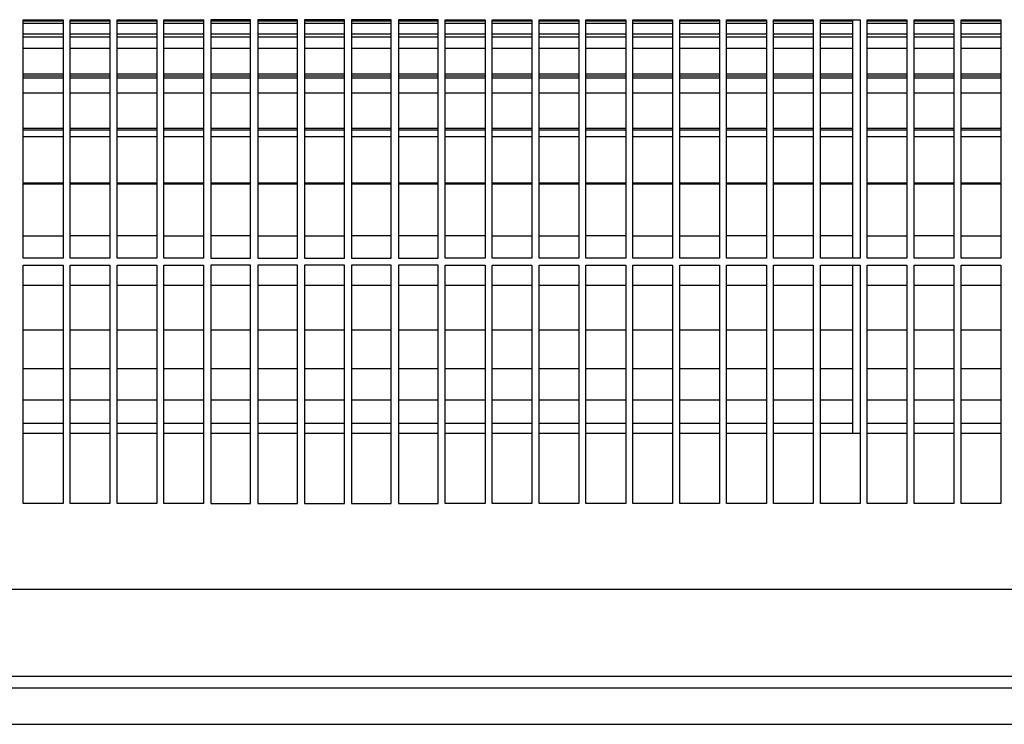
# Model space of a CAD drawing. Units: millimetres. Extents: x -740 to 2230, y 2228 to 4328.
# Drawn here: x 1093 to 1196, y 3148 to 3222 of the extents above; entities that cross this region are included whole.
import ezdxf

# ---------------------------------------------------------------- set-up
doc = ezdxf.new("R2010")
doc.units = ezdxf.units.MM
doc.layers.add('1', color=7, linetype='Continuous')

# ---------------------------------------------------------------- blocks, each defined once
blk = doc.blocks.new('Vorderansicht1', base_point=(-124.528, 4748.353))
at = {"color": 1, "linetype": 'Continuous'}
for p, q in [((1312.247, 3836.558), (1312.247, 3866.558)), ((1312.247, 3866.558), (1317.247, 3866.558)), ((1317.247, 3866.558), (1317.247, 3836.558)), ((1318.147, 3836.558), (1318.147, 3866.558)), ((1318.147, 3866.558), (1323.147, 3866.558)), ((1323.147, 3866.558), (1323.147, 3836.558)), ((1324.047, 3836.558), (1324.047, 3866.558)), ((1324.047, 3866.558), (1329.047, 3866.558)), ((1329.047, 3866.558), (1329.047, 3836.558)), ((1329.947, 3836.558), (1329.947, 3866.558)), ((1329.947, 3866.558), (1334.947, 3866.558)), ((1334.947, 3836.558), (1334.947, 3866.558)), ((1335.847, 3866.558), (1335.847, 3836.558)), ((1340.847, 3866.558), (1335.847, 3866.558)), ((1340.847, 3836.558), (1340.847, 3866.558)), ((1341.747, 3866.558), (1341.747, 3836.558)), ((1346.747, 3866.558), (1341.747, 3866.558)), ((1346.747, 3836.558), (1346.747, 3866.558)), ((1347.647, 3866.558), (1347.647, 3836.558)), ((1352.647, 3866.558), (1347.647, 3866.558)), ((1352.647, 3836.558), (1352.647, 3866.558)), ((1353.547, 3866.558), (1353.547, 3836.558)), ((1358.547, 3866.558), (1353.547, 3866.558)), ((1358.547, 3836.558), (1358.547, 3866.558)), ((1359.447, 3866.558), (1359.447, 3836.558)), ((1364.447, 3866.558), (1359.447, 3866.558)), ((1364.447, 3836.558), (1364.447, 3866.558)), ((1365.347, 3836.558), (1365.347, 3866.558)), ((1365.347, 3866.558), (1370.347, 3866.558)), ((1370.347, 3866.558), (1370.347, 3836.558)), ((1371.247, 3836.558), (1371.247, 3866.558)), ((1371.247, 3866.558), (1376.247, 3866.558)), ((1376.247, 3866.558), (1376.247, 3836.558)), ((1377.147, 3836.558), (1377.147, 3866.558)), ((1377.147, 3866.558), (1382.147, 3866.558)), ((1382.147, 3866.558), (1382.147, 3836.558)), ((1383.047, 3836.558), (1383.047, 3866.558)), ((1383.047, 3866.558), (1388.047, 3866.558)), ((1388.047, 3866.558), (1388.047, 3836.558)), ((1388.947, 3836.558), (1388.947, 3866.558)), ((1388.947, 3866.558), (1393.947, 3866.558)), ((1393.947, 3866.558), (1393.947, 3836.558)), ((1394.847, 3836.558), (1394.847, 3866.558)), ((1394.847, 3866.558), (1399.847, 3866.558)), ((1399.847, 3866.558), (1399.847, 3836.558)), ((1400.747, 3836.558), (1400.747, 3866.558)), ((1400.747, 3866.558), (1405.747, 3866.558)), ((1405.747, 3866.558), (1405.747, 3836.558)), ((1406.647, 3836.558), (1406.647, 3866.558)), ((1406.647, 3866.558), (1411.647, 3866.558)), ((1411.647, 3866.558), (1411.647, 3836.558)), ((1412.547, 3836.558), (1412.547, 3866.558)), ((1412.547, 3866.558), (1417.547, 3866.558)), ((1416.647, 3852.858), (1416.647, 3866.558)), ((1417.547, 3866.558), (1417.547, 3836.558)), ((1418.447, 3836.558), (1418.447, 3866.558)), ((1418.447, 3866.558), (1423.447, 3866.558)), ((1423.447, 3866.558), (1423.447, 3836.558)), ((1424.347, 3836.558), (1424.347, 3866.558)), ((1424.347, 3866.558), (1429.347, 3866.558)), ((1429.347, 3866.558), (1429.347, 3836.558)), ((1430.247, 3836.558), (1430.247, 3866.558)), ((1430.247, 3866.558), (1435.247, 3866.558)), ((1435.247, 3866.558), (1435.247, 3836.558)), ((1416.647, 3839.091), (1416.647, 3852.858)), ((1416.647, 3836.558), (1416.647, 3839.091)), ((1317.247, 3836.558), (1312.247, 3836.558)), ((1323.147, 3836.558), (1318.147, 3836.558)), ((1329.047, 3836.558), (1324.047, 3836.558)), ((1334.947, 3836.558), (1329.947, 3836.558)), ((1335.847, 3836.558), (1340.847, 3836.558)), ((1341.747, 3836.558), (1346.747, 3836.558)), ((1347.647, 3836.558), (1352.647, 3836.558)), ((1353.547, 3836.558), (1358.547, 3836.558)), ((1359.447, 3836.558), (1364.447, 3836.558)), ((1370.347, 3836.558), (1365.347, 3836.558)), ((1376.247, 3836.558), (1371.247, 3836.558)), ((1382.147, 3836.558), (1377.147, 3836.558)), ((1388.047, 3836.558), (1383.047, 3836.558)), ((1393.947, 3836.558), (1388.947, 3836.558)), ((1399.847, 3836.558), (1394.847, 3836.558)), ((1405.747, 3836.558), (1400.747, 3836.558)), ((1411.647, 3836.558), (1406.647, 3836.558)), ((1417.547, 3836.558), (1412.547, 3836.558)), ((1423.447, 3836.558), (1418.447, 3836.558)), ((1429.347, 3836.558), (1424.347, 3836.558)), ((1435.247, 3836.558), (1430.247, 3836.558)), ((1312.247, 3805.658), (1312.247, 3835.658)), ((1312.247, 3835.658), (1317.247, 3835.658)), ((1317.247, 3835.658), (1317.247, 3805.658)), ((1318.147, 3805.658), (1318.147, 3835.658)), ((1318.147, 3835.658), (1323.147, 3835.658)), ((1323.147, 3835.658), (1323.147, 3805.658)), ((1324.047, 3805.658), (1324.047, 3835.658)), ((1324.047, 3835.658), (1329.047, 3835.658)), ((1329.047, 3835.658), (1329.047, 3805.658)), ((1329.947, 3805.658), (1329.947, 3835.658)), ((1329.947, 3835.658), (1334.947, 3835.658)), ((1334.947, 3805.658), (1334.947, 3835.658)), ((1335.847, 3835.658), (1335.847, 3805.658)), ((1340.847, 3835.658), (1335.847, 3835.658)), ((1340.847, 3805.658), (1340.847, 3835.658)), ((1346.747, 3835.658), (1341.747, 3835.658)), ((1341.747, 3835.658), (1341.747, 3805.658)), ((1346.747, 3805.658), (1346.747, 3835.658)), ((1347.647, 3835.658), (1347.647, 3805.658)), ((1352.647, 3835.658), (1347.647, 3835.658)), ((1352.647, 3805.658), (1352.647, 3835.658)), ((1353.547, 3835.658), (1353.547, 3805.658)), ((1358.547, 3835.658), (1353.547, 3835.658)), ((1358.547, 3805.658), (1358.547, 3835.658)), ((1359.447, 3835.658), (1359.447, 3805.658)), ((1364.447, 3835.658), (1359.447, 3835.658)), ((1364.447, 3805.658), (1364.447, 3835.658)), ((1365.347, 3805.658), (1365.347, 3835.658)), ((1365.347, 3835.658), (1370.347, 3835.658)), ((1370.347, 3835.658), (1370.347, 3805.658)), ((1371.247, 3835.658), (1376.247, 3835.658)), ((1371.247, 3805.658), (1371.247, 3835.658)), ((1376.247, 3835.658), (1376.247, 3805.658)), ((1377.147, 3805.658), (1377.147, 3835.658)), ((1377.147, 3835.658), (1382.147, 3835.658)), ((1382.147, 3835.658), (1382.147, 3805.658)), ((1383.047, 3805.658), (1383.047, 3835.658)), ((1383.047, 3835.658), (1388.047, 3835.658)), ((1388.047, 3835.658), (1388.047, 3805.658)), ((1388.947, 3805.658), (1388.947, 3835.658)), ((1388.947, 3835.658), (1393.947, 3835.658)), ((1393.947, 3835.658), (1393.947, 3805.658)), ((1394.847, 3805.658), (1394.847, 3835.658)), ((1394.847, 3835.658), (1399.847, 3835.658)), ((1399.847, 3835.658), (1399.847, 3805.658)), ((1400.747, 3805.658), (1400.747, 3835.658)), ((1400.747, 3835.658), (1405.747, 3835.658)), ((1405.747, 3835.658), (1405.747, 3805.658)), ((1406.647, 3805.658), (1406.647, 3835.658)), ((1406.647, 3835.658), (1411.647, 3835.658)), ((1411.647, 3835.658), (1411.647, 3805.658)), ((1412.547, 3835.658), (1417.547, 3835.658)), ((1412.547, 3805.658), (1412.547, 3835.658)), ((1416.647, 3826.985), (1416.647, 3835.658)), ((1417.547, 3835.658), (1417.547, 3805.658)), ((1418.447, 3805.658), (1418.447, 3835.658)), ((1418.447, 3835.658), (1423.447, 3835.658)), ((1423.447, 3835.658), (1423.447, 3805.658)), ((1424.347, 3835.658), (1429.347, 3835.658)), ((1424.347, 3805.658), (1424.347, 3835.658)), ((1429.347, 3835.658), (1429.347, 3805.658)), ((1430.247, 3805.658), (1430.247, 3835.658)), ((1430.247, 3835.658), (1435.247, 3835.658)), ((1435.247, 3835.658), (1435.247, 3805.658)), ((1416.647, 3818), (1416.647, 3826.985)), ((1416.647, 3814.475), (1416.647, 3818)), ((1317.247, 3805.658), (1312.247, 3805.658)), ((1323.147, 3805.658), (1318.147, 3805.658)), ((1329.047, 3805.658), (1324.047, 3805.658)), ((1334.947, 3805.658), (1329.947, 3805.658)), ((1335.847, 3805.658), (1340.847, 3805.658)), ((1341.747, 3805.658), (1346.747, 3805.658)), ((1347.647, 3805.658), (1352.647, 3805.658)), ((1353.547, 3805.658), (1358.547, 3805.658)), ((1359.447, 3805.658), (1364.447, 3805.658)), ((1370.347, 3805.658), (1365.347, 3805.658)), ((1376.247, 3805.658), (1371.247, 3805.658)), ((1382.147, 3805.658), (1377.147, 3805.658)), ((1388.047, 3805.658), (1383.047, 3805.658)), ((1393.947, 3805.658), (1388.947, 3805.658)), ((1399.847, 3805.658), (1394.847, 3805.658)), ((1405.747, 3805.658), (1400.747, 3805.658)), ((1411.647, 3805.658), (1406.647, 3805.658)), ((1417.547, 3805.658), (1412.547, 3805.658)), ((1423.447, 3805.658), (1418.447, 3805.658)), ((1429.347, 3805.658), (1424.347, 3805.658)), ((1435.247, 3805.658), (1430.247, 3805.658))]:
    blk.add_line(p, q, dxfattribs=at)
at = {"color": 6, "linetype": 'Continuous'}
for p, q in [((1317.247, 3866.367), (1312.247, 3866.367)), ((1317.247, 3866.066), (1312.247, 3866.066)), ((1323.147, 3866.367), (1318.147, 3866.367)), ((1323.147, 3866.066), (1318.147, 3866.066)), ((1329.047, 3866.367), (1324.047, 3866.367)), ((1329.047, 3866.066), (1324.047, 3866.066)), ((1334.947, 3866.367), (1329.947, 3866.367)), ((1334.947, 3866.066), (1329.947, 3866.066)), ((1340.847, 3866.367), (1335.847, 3866.367)), ((1340.847, 3866.066), (1335.847, 3866.066)), ((1346.747, 3866.367), (1341.747, 3866.367)), ((1346.747, 3866.066), (1341.747, 3866.066)), ((1352.647, 3866.367), (1347.647, 3866.367)), ((1352.647, 3866.066), (1347.647, 3866.066)), ((1358.547, 3866.367), (1353.547, 3866.367)), ((1358.547, 3866.066), (1353.547, 3866.066)), ((1364.447, 3866.367), (1359.447, 3866.367)), ((1364.447, 3866.066), (1359.447, 3866.066)), ((1370.347, 3866.367), (1365.347, 3866.367)), ((1370.347, 3866.066), (1365.347, 3866.066)), ((1376.247, 3866.367), (1371.247, 3866.367)), ((1376.247, 3866.066), (1371.247, 3866.066)), ((1382.147, 3866.367), (1377.147, 3866.367)), ((1382.147, 3866.066), (1377.147, 3866.066)), ((1388.047, 3866.367), (1383.047, 3866.367)), ((1388.047, 3866.066), (1383.047, 3866.066)), ((1393.947, 3866.367), (1388.947, 3866.367)), ((1393.947, 3866.066), (1388.947, 3866.066)), ((1399.847, 3866.367), (1394.847, 3866.367)), ((1399.847, 3866.066), (1394.847, 3866.066)), ((1405.747, 3866.367), (1400.747, 3866.367)), ((1405.747, 3866.066), (1400.747, 3866.066)), ((1411.647, 3866.367), (1406.647, 3866.367)), ((1411.647, 3866.066), (1406.647, 3866.066)), ((1416.647, 3866.367), (1412.547, 3866.367)), ((1416.647, 3866.066), (1412.547, 3866.066)), ((1423.447, 3866.367), (1418.447, 3866.367)), ((1423.447, 3866.066), (1418.447, 3866.066)), ((1429.347, 3866.367), (1424.347, 3866.367)), ((1429.347, 3866.066), (1424.347, 3866.066)), ((1435.247, 3866.367), (1430.247, 3866.367)), ((1435.247, 3866.066), (1430.247, 3866.066)), ((1317.247, 3864.716), (1312.247, 3864.716)), ((1323.147, 3864.716), (1318.147, 3864.716)), ((1329.047, 3864.716), (1324.047, 3864.716)), ((1334.947, 3864.716), (1329.947, 3864.716)), ((1340.847, 3864.716), (1335.847, 3864.716)), ((1346.747, 3864.716), (1341.747, 3864.716)), ((1352.647, 3864.716), (1347.647, 3864.716)), ((1358.547, 3864.716), (1353.547, 3864.716)), ((1364.447, 3864.716), (1359.447, 3864.716)), ((1370.347, 3864.716), (1365.347, 3864.716)), ((1376.247, 3864.716), (1371.247, 3864.716)), ((1382.147, 3864.716), (1377.147, 3864.716)), ((1388.047, 3864.716), (1383.047, 3864.716)), ((1393.947, 3864.716), (1388.947, 3864.716)), ((1399.847, 3864.716), (1394.847, 3864.716)), ((1405.747, 3864.716), (1400.747, 3864.716)), ((1411.647, 3864.716), (1406.647, 3864.716)), ((1416.647, 3864.716), (1412.547, 3864.716)), ((1423.447, 3864.716), (1418.447, 3864.716)), ((1429.347, 3864.716), (1424.347, 3864.716)), ((1435.247, 3864.716), (1430.247, 3864.716)), ((1317.247, 3864.34), (1312.247, 3864.34)), ((1323.147, 3864.34), (1318.147, 3864.34)), ((1329.047, 3864.34), (1324.047, 3864.34)), ((1334.947, 3864.34), (1329.947, 3864.34)), ((1340.847, 3864.34), (1335.847, 3864.34)), ((1346.747, 3864.34), (1341.747, 3864.34)), ((1352.647, 3864.34), (1347.647, 3864.34)), ((1358.547, 3864.34), (1353.547, 3864.34)), ((1364.447, 3864.34), (1359.447, 3864.34)), ((1370.347, 3864.34), (1365.347, 3864.34)), ((1376.247, 3864.34), (1371.247, 3864.34)), ((1382.147, 3864.34), (1377.147, 3864.34)), ((1388.047, 3864.34), (1383.047, 3864.34)), ((1393.947, 3864.34), (1388.947, 3864.34)), ((1399.847, 3864.34), (1394.847, 3864.34)), ((1405.747, 3864.34), (1400.747, 3864.34)), ((1411.647, 3864.34), (1406.647, 3864.34)), ((1416.647, 3864.34), (1412.547, 3864.34)), ((1423.447, 3864.34), (1418.447, 3864.34)), ((1429.347, 3864.34), (1424.347, 3864.34)), ((1435.247, 3864.34), (1430.247, 3864.34)), ((1317.247, 3862.926), (1312.247, 3862.926)), ((1323.147, 3862.926), (1318.147, 3862.926)), ((1329.047, 3862.926), (1324.047, 3862.926)), ((1334.947, 3862.926), (1329.947, 3862.926)), ((1340.847, 3862.926), (1335.847, 3862.926)), ((1346.747, 3862.926), (1341.747, 3862.926)), ((1352.647, 3862.926), (1347.647, 3862.926)), ((1358.547, 3862.926), (1353.547, 3862.926)), ((1364.447, 3862.926), (1359.447, 3862.926)), ((1370.347, 3862.926), (1365.347, 3862.926)), ((1376.247, 3862.926), (1371.247, 3862.926)), ((1382.147, 3862.926), (1377.147, 3862.926)), ((1388.047, 3862.926), (1383.047, 3862.926)), ((1393.947, 3862.926), (1388.947, 3862.926)), ((1399.847, 3862.926), (1394.847, 3862.926)), ((1405.747, 3862.926), (1400.747, 3862.926)), ((1411.647, 3862.926), (1406.647, 3862.926)), ((1416.647, 3862.926), (1412.547, 3862.926)), ((1423.447, 3862.926), (1418.447, 3862.926)), ((1429.347, 3862.926), (1424.347, 3862.926)), ((1435.247, 3862.926), (1430.247, 3862.926)), ((1317.247, 3859.717), (1312.247, 3859.717)), ((1323.147, 3859.717), (1318.147, 3859.717)), ((1329.047, 3859.717), (1324.047, 3859.717)), ((1334.947, 3859.717), (1329.947, 3859.717)), ((1340.847, 3859.717), (1335.847, 3859.717)), ((1346.747, 3859.717), (1341.747, 3859.717)), ((1352.647, 3859.717), (1347.647, 3859.717)), ((1358.547, 3859.717), (1353.547, 3859.717)), ((1364.447, 3859.717), (1359.447, 3859.717)), ((1370.347, 3859.717), (1365.347, 3859.717)), ((1376.247, 3859.717), (1371.247, 3859.717)), ((1382.147, 3859.717), (1377.147, 3859.717)), ((1388.047, 3859.717), (1383.047, 3859.717)), ((1393.947, 3859.717), (1388.947, 3859.717)), ((1399.847, 3859.717), (1394.847, 3859.717)), ((1405.747, 3859.717), (1400.747, 3859.717)), ((1411.647, 3859.717), (1406.647, 3859.717)), ((1416.647, 3859.717), (1412.547, 3859.717)), ((1423.447, 3859.717), (1418.447, 3859.717)), ((1429.347, 3859.717), (1424.347, 3859.717)), ((1435.247, 3859.717), (1430.247, 3859.717)), ((1317.247, 3859.466), (1312.247, 3859.466)), ((1317.247, 3859.212), (1312.247, 3859.212)), ((1323.147, 3859.466), (1318.147, 3859.466)), ((1323.147, 3859.212), (1318.147, 3859.212)), ((1329.047, 3859.466), (1324.047, 3859.466)), ((1329.047, 3859.212), (1324.047, 3859.212)), ((1334.947, 3859.466), (1329.947, 3859.466)), ((1334.947, 3859.212), (1329.947, 3859.212)), ((1340.847, 3859.466), (1335.847, 3859.466)), ((1340.847, 3859.212), (1335.847, 3859.212)), ((1346.747, 3859.466), (1341.747, 3859.466)), ((1346.747, 3859.212), (1341.747, 3859.212)), ((1352.647, 3859.466), (1347.647, 3859.466)), ((1352.647, 3859.212), (1347.647, 3859.212)), ((1358.547, 3859.466), (1353.547, 3859.466)), ((1358.547, 3859.212), (1353.547, 3859.212)), ((1364.447, 3859.466), (1359.447, 3859.466)), ((1364.447, 3859.212), (1359.447, 3859.212)), ((1370.347, 3859.466), (1365.347, 3859.466)), ((1370.347, 3859.212), (1365.347, 3859.212)), ((1376.247, 3859.466), (1371.247, 3859.466)), ((1376.247, 3859.212), (1371.247, 3859.212)), ((1382.147, 3859.466), (1377.147, 3859.466)), ((1382.147, 3859.212), (1377.147, 3859.212)), ((1388.047, 3859.466), (1383.047, 3859.466)), ((1388.047, 3859.212), (1383.047, 3859.212)), ((1393.947, 3859.466), (1388.947, 3859.466)), ((1393.947, 3859.212), (1388.947, 3859.212)), ((1399.847, 3859.466), (1394.847, 3859.466)), ((1399.847, 3859.212), (1394.847, 3859.212)), ((1405.747, 3859.466), (1400.747, 3859.466)), ((1405.747, 3859.212), (1400.747, 3859.212)), ((1411.647, 3859.466), (1406.647, 3859.466)), ((1411.647, 3859.212), (1406.647, 3859.212)), ((1416.647, 3859.466), (1412.547, 3859.466)), ((1416.647, 3859.212), (1412.547, 3859.212)), ((1423.447, 3859.466), (1418.447, 3859.466)), ((1423.447, 3859.212), (1418.447, 3859.212)), ((1429.347, 3859.466), (1424.347, 3859.466)), ((1429.347, 3859.212), (1424.347, 3859.212)), ((1435.247, 3859.466), (1430.247, 3859.466)), ((1435.247, 3859.212), (1430.247, 3859.212)), ((1317.247, 3857.312), (1312.247, 3857.312)), ((1323.147, 3857.312), (1318.147, 3857.312)), ((1329.047, 3857.312), (1324.047, 3857.312)), ((1334.947, 3857.312), (1329.947, 3857.312)), ((1340.847, 3857.312), (1335.847, 3857.312)), ((1346.747, 3857.312), (1341.747, 3857.312)), ((1352.647, 3857.312), (1347.647, 3857.312)), ((1358.547, 3857.312), (1353.547, 3857.312)), ((1364.447, 3857.312), (1359.447, 3857.312)), ((1370.347, 3857.312), (1365.347, 3857.312)), ((1376.247, 3857.312), (1371.247, 3857.312)), ((1382.147, 3857.312), (1377.147, 3857.312)), ((1388.047, 3857.312), (1383.047, 3857.312)), ((1393.947, 3857.312), (1388.947, 3857.312)), ((1399.847, 3857.312), (1394.847, 3857.312)), ((1405.747, 3857.312), (1400.747, 3857.312)), ((1411.647, 3857.312), (1406.647, 3857.312)), ((1416.647, 3857.312), (1412.547, 3857.312)), ((1423.447, 3857.312), (1418.447, 3857.312)), ((1429.347, 3857.312), (1424.347, 3857.312)), ((1435.247, 3857.312), (1430.247, 3857.312)), ((1317.247, 3852.858), (1312.247, 3852.858)), ((1317.247, 3852.665), (1312.247, 3852.665)), ((1323.147, 3852.858), (1318.147, 3852.858)), ((1323.147, 3852.665), (1318.147, 3852.665)), ((1329.047, 3852.858), (1324.047, 3852.858)), ((1329.047, 3852.665), (1324.047, 3852.665)), ((1334.947, 3852.858), (1329.947, 3852.858)), ((1334.947, 3852.665), (1329.947, 3852.665)), ((1340.847, 3852.858), (1335.847, 3852.858)), ((1340.847, 3852.665), (1335.847, 3852.665)), ((1346.747, 3852.858), (1341.747, 3852.858)), ((1346.747, 3852.665), (1341.747, 3852.665)), ((1352.647, 3852.858), (1347.647, 3852.858)), ((1352.647, 3852.665), (1347.647, 3852.665)), ((1358.547, 3852.858), (1353.547, 3852.858)), ((1358.547, 3852.665), (1353.547, 3852.665)), ((1364.447, 3852.858), (1359.447, 3852.858)), ((1364.447, 3852.665), (1359.447, 3852.665)), ((1370.347, 3852.858), (1365.347, 3852.858)), ((1370.347, 3852.665), (1365.347, 3852.665)), ((1376.247, 3852.858), (1371.247, 3852.858)), ((1376.247, 3852.665), (1371.247, 3852.665)), ((1382.147, 3852.858), (1377.147, 3852.858)), ((1382.147, 3852.665), (1377.147, 3852.665)), ((1388.047, 3852.858), (1383.047, 3852.858)), ((1388.047, 3852.665), (1383.047, 3852.665)), ((1393.947, 3852.858), (1388.947, 3852.858)), ((1393.947, 3852.665), (1388.947, 3852.665)), ((1399.847, 3852.858), (1394.847, 3852.858)), ((1399.847, 3852.665), (1394.847, 3852.665)), ((1405.747, 3852.858), (1400.747, 3852.858)), ((1405.747, 3852.665), (1400.747, 3852.665)), ((1411.647, 3852.858), (1406.647, 3852.858)), ((1411.647, 3852.665), (1406.647, 3852.665)), ((1416.647, 3852.858), (1412.547, 3852.858)), ((1416.647, 3852.665), (1412.547, 3852.665)), ((1423.447, 3852.858), (1418.447, 3852.858)), ((1423.447, 3852.665), (1418.447, 3852.665)), ((1429.347, 3852.858), (1424.347, 3852.858)), ((1429.347, 3852.665), (1424.347, 3852.665)), ((1435.247, 3852.858), (1430.247, 3852.858)), ((1435.247, 3852.665), (1430.247, 3852.665)), ((1317.247, 3851.824), (1312.247, 3851.824)), ((1323.147, 3851.824), (1318.147, 3851.824)), ((1329.047, 3851.824), (1324.047, 3851.824)), ((1334.947, 3851.824), (1329.947, 3851.824)), ((1340.847, 3851.824), (1335.847, 3851.824)), ((1346.747, 3851.824), (1341.747, 3851.824)), ((1352.647, 3851.824), (1347.647, 3851.824)), ((1358.547, 3851.824), (1353.547, 3851.824)), ((1364.447, 3851.824), (1359.447, 3851.824)), ((1370.347, 3851.824), (1365.347, 3851.824)), ((1376.247, 3851.824), (1371.247, 3851.824)), ((1382.147, 3851.824), (1377.147, 3851.824)), ((1388.047, 3851.824), (1383.047, 3851.824)), ((1393.947, 3851.824), (1388.947, 3851.824)), ((1399.847, 3851.824), (1394.847, 3851.824)), ((1405.747, 3851.824), (1400.747, 3851.824)), ((1411.647, 3851.824), (1406.647, 3851.824)), ((1416.647, 3851.824), (1412.547, 3851.824)), ((1423.447, 3851.824), (1418.447, 3851.824)), ((1429.347, 3851.824), (1424.347, 3851.824)), ((1435.247, 3851.824), (1430.247, 3851.824)), ((1317.247, 3845.999), (1312.247, 3845.999)), ((1317.247, 3845.87), (1312.247, 3845.87)), ((1323.147, 3845.999), (1318.147, 3845.999)), ((1323.147, 3845.87), (1318.147, 3845.87)), ((1329.047, 3845.999), (1324.047, 3845.999)), ((1329.047, 3845.87), (1324.047, 3845.87)), ((1334.947, 3845.999), (1329.947, 3845.999)), ((1334.947, 3845.87), (1329.947, 3845.87)), ((1340.847, 3845.999), (1335.847, 3845.999)), ((1340.847, 3845.87), (1335.847, 3845.87)), ((1346.747, 3845.999), (1341.747, 3845.999)), ((1346.747, 3845.87), (1341.747, 3845.87)), ((1352.647, 3845.999), (1347.647, 3845.999)), ((1352.647, 3845.87), (1347.647, 3845.87)), ((1358.547, 3845.999), (1353.547, 3845.999)), ((1358.547, 3845.87), (1353.547, 3845.87)), ((1364.447, 3845.999), (1359.447, 3845.999)), ((1364.447, 3845.87), (1359.447, 3845.87)), ((1370.347, 3845.999), (1365.347, 3845.999)), ((1370.347, 3845.87), (1365.347, 3845.87)), ((1376.247, 3845.999), (1371.247, 3845.999)), ((1376.247, 3845.87), (1371.247, 3845.87)), ((1382.147, 3845.999), (1377.147, 3845.999)), ((1382.147, 3845.87), (1377.147, 3845.87)), ((1388.047, 3845.999), (1383.047, 3845.999)), ((1388.047, 3845.87), (1383.047, 3845.87)), ((1393.947, 3845.999), (1388.947, 3845.999)), ((1393.947, 3845.87), (1388.947, 3845.87)), ((1399.847, 3845.999), (1394.847, 3845.999)), ((1399.847, 3845.87), (1394.847, 3845.87)), ((1405.747, 3845.999), (1400.747, 3845.999)), ((1405.747, 3845.87), (1400.747, 3845.87)), ((1411.647, 3845.999), (1406.647, 3845.999)), ((1411.647, 3845.87), (1406.647, 3845.87)), ((1416.647, 3845.999), (1412.547, 3845.999)), ((1416.647, 3845.87), (1412.547, 3845.87)), ((1423.447, 3845.999), (1418.447, 3845.999)), ((1423.447, 3845.87), (1418.447, 3845.87)), ((1429.347, 3845.999), (1424.347, 3845.999)), ((1429.347, 3845.87), (1424.347, 3845.87)), ((1435.247, 3845.999), (1430.247, 3845.999)), ((1435.247, 3845.87), (1430.247, 3845.87)), ((1317.247, 3839.287), (1312.247, 3839.287)), ((1323.147, 3839.348), (1318.147, 3839.348)), ((1329.047, 3839.348), (1324.047, 3839.348)), ((1334.947, 3839.287), (1329.947, 3839.287)), ((1340.847, 3839.348), (1335.847, 3839.348)), ((1346.747, 3839.287), (1341.747, 3839.287)), ((1352.647, 3839.287), (1347.647, 3839.287)), ((1358.547, 3839.348), (1353.547, 3839.348)), ((1364.447, 3839.348), (1359.447, 3839.348)), ((1370.347, 3839.348), (1365.347, 3839.348)), ((1376.247, 3839.287), (1371.247, 3839.287)), ((1382.147, 3839.287), (1377.147, 3839.287)), ((1388.047, 3839.348), (1383.047, 3839.348)), ((1393.947, 3839.287), (1388.947, 3839.287)), ((1399.847, 3839.287), (1394.847, 3839.287)), ((1405.747, 3839.348), (1400.747, 3839.348)), ((1411.647, 3839.348), (1406.647, 3839.348)), ((1416.647, 3839.348), (1412.547, 3839.348)), ((1423.447, 3839.287), (1418.447, 3839.287)), ((1429.347, 3839.348), (1424.347, 3839.348)), ((1435.247, 3839.287), (1430.247, 3839.287)), ((1317.247, 3833.108), (1312.247, 3833.108)), ((1323.147, 3833.108), (1318.147, 3833.108)), ((1329.047, 3833.108), (1324.047, 3833.108)), ((1334.947, 3833.108), (1329.947, 3833.108)), ((1340.847, 3833.108), (1335.847, 3833.108)), ((1346.747, 3833.108), (1341.747, 3833.108)), ((1352.647, 3833.108), (1347.647, 3833.108)), ((1358.547, 3833.108), (1353.547, 3833.108)), ((1364.447, 3833.108), (1359.447, 3833.108)), ((1370.347, 3833.108), (1365.347, 3833.108)), ((1376.247, 3833.108), (1371.247, 3833.108)), ((1382.147, 3833.108), (1377.147, 3833.108)), ((1388.047, 3833.108), (1383.047, 3833.108)), ((1393.947, 3833.108), (1388.947, 3833.108)), ((1399.847, 3833.108), (1394.847, 3833.108)), ((1405.747, 3833.108), (1400.747, 3833.108)), ((1411.647, 3833.108), (1406.647, 3833.108)), ((1416.647, 3833.108), (1412.547, 3833.108)), ((1423.447, 3833.108), (1418.447, 3833.108)), ((1429.347, 3833.108), (1424.347, 3833.108)), ((1435.247, 3833.108), (1430.247, 3833.108)), ((1317.247, 3827.468), (1312.247, 3827.468)), ((1323.147, 3827.468), (1318.147, 3827.468)), ((1329.047, 3827.468), (1324.047, 3827.468)), ((1334.947, 3827.468), (1329.947, 3827.468)), ((1340.847, 3827.468), (1335.847, 3827.468)), ((1346.747, 3827.468), (1341.747, 3827.468)), ((1352.647, 3827.468), (1347.647, 3827.468)), ((1358.547, 3827.468), (1353.547, 3827.468)), ((1364.447, 3827.468), (1359.447, 3827.468)), ((1370.347, 3827.468), (1365.347, 3827.468)), ((1376.247, 3827.468), (1371.247, 3827.468)), ((1382.147, 3827.468), (1377.147, 3827.468)), ((1388.047, 3827.468), (1383.047, 3827.468)), ((1393.947, 3827.468), (1388.947, 3827.468)), ((1399.847, 3827.468), (1394.847, 3827.468)), ((1405.747, 3827.468), (1400.747, 3827.468)), ((1411.647, 3827.468), (1406.647, 3827.468)), ((1416.647, 3827.468), (1412.547, 3827.468)), ((1423.447, 3827.468), (1418.447, 3827.468)), ((1429.347, 3827.468), (1424.347, 3827.468)), ((1435.247, 3827.468), (1430.247, 3827.468)), ((1317.247, 3822.599), (1312.247, 3822.599)), ((1323.147, 3822.599), (1318.147, 3822.599)), ((1329.047, 3822.599), (1324.047, 3822.599)), ((1334.947, 3822.599), (1329.947, 3822.599)), ((1340.847, 3822.599), (1335.847, 3822.599)), ((1346.747, 3822.599), (1341.747, 3822.599)), ((1352.647, 3822.599), (1347.647, 3822.599)), ((1358.547, 3822.599), (1353.547, 3822.599)), ((1364.447, 3822.599), (1359.447, 3822.599)), ((1370.347, 3822.599), (1365.347, 3822.599)), ((1376.247, 3822.599), (1371.247, 3822.599)), ((1382.147, 3822.599), (1377.147, 3822.599)), ((1388.047, 3822.599), (1383.047, 3822.599)), ((1393.947, 3822.599), (1388.947, 3822.599)), ((1399.847, 3822.599), (1394.847, 3822.599)), ((1405.747, 3822.599), (1400.747, 3822.599)), ((1411.647, 3822.599), (1406.647, 3822.599)), ((1416.647, 3822.599), (1412.547, 3822.599)), ((1423.447, 3822.599), (1418.447, 3822.599)), ((1429.347, 3822.599), (1424.347, 3822.599)), ((1435.247, 3822.599), (1430.247, 3822.599)), ((1317.247, 3818.65), (1312.247, 3818.65)), ((1323.147, 3818.65), (1318.147, 3818.65)), ((1329.047, 3818.65), (1324.047, 3818.65)), ((1334.947, 3818.65), (1329.947, 3818.65)), ((1340.847, 3818.65), (1335.847, 3818.65)), ((1346.747, 3818.65), (1341.747, 3818.65)), ((1352.647, 3818.65), (1347.647, 3818.65)), ((1358.547, 3818.65), (1353.547, 3818.65)), ((1364.447, 3818.65), (1359.447, 3818.65)), ((1370.347, 3818.65), (1365.347, 3818.65)), ((1376.247, 3818.65), (1371.247, 3818.65)), ((1382.147, 3818.65), (1377.147, 3818.65)), ((1388.047, 3818.65), (1383.047, 3818.65)), ((1393.947, 3818.65), (1388.947, 3818.65)), ((1399.847, 3818.65), (1394.847, 3818.65)), ((1405.747, 3818.65), (1400.747, 3818.65)), ((1411.647, 3818.65), (1406.647, 3818.65)), ((1416.647, 3818.65), (1412.547, 3818.65)), ((1423.447, 3818.65), (1418.447, 3818.65)), ((1429.347, 3818.65), (1424.347, 3818.65)), ((1435.247, 3818.65), (1430.247, 3818.65)), ((1317.247, 3815.74), (1312.247, 3815.74)), ((1323.147, 3815.74), (1318.147, 3815.74)), ((1329.047, 3815.74), (1324.047, 3815.74)), ((1334.947, 3815.74), (1329.947, 3815.74)), ((1340.847, 3815.74), (1335.847, 3815.74)), ((1346.747, 3815.74), (1341.747, 3815.74)), ((1352.647, 3815.74), (1347.647, 3815.74)), ((1358.547, 3815.74), (1353.547, 3815.74)), ((1364.447, 3815.74), (1359.447, 3815.74)), ((1370.347, 3815.74), (1365.347, 3815.74)), ((1376.247, 3815.74), (1371.247, 3815.74)), ((1382.147, 3815.74), (1377.147, 3815.74)), ((1388.047, 3815.74), (1383.047, 3815.74)), ((1393.947, 3815.74), (1388.947, 3815.74)), ((1399.847, 3815.74), (1394.847, 3815.74)), ((1405.747, 3815.74), (1400.747, 3815.74)), ((1411.647, 3815.74), (1406.647, 3815.74)), ((1416.647, 3815.74), (1412.547, 3815.74)), ((1423.447, 3815.74), (1418.447, 3815.74)), ((1429.347, 3815.74), (1424.347, 3815.74)), ((1435.247, 3815.74), (1430.247, 3815.74)), ((1317.247, 3814.475), (1312.247, 3814.475)), ((1323.147, 3814.475), (1318.147, 3814.475)), ((1329.047, 3814.475), (1324.047, 3814.475)), ((1334.947, 3814.475), (1329.947, 3814.475)), ((1340.847, 3814.475), (1335.847, 3814.475)), ((1346.747, 3814.475), (1341.747, 3814.475)), ((1352.647, 3814.475), (1347.647, 3814.475)), ((1358.547, 3814.475), (1353.547, 3814.475)), ((1364.447, 3814.475), (1359.447, 3814.475)), ((1370.347, 3814.475), (1365.347, 3814.475)), ((1376.247, 3814.475), (1371.247, 3814.475)), ((1382.147, 3814.475), (1377.147, 3814.475)), ((1388.047, 3814.475), (1383.047, 3814.475)), ((1393.947, 3814.475), (1388.947, 3814.475)), ((1399.847, 3814.475), (1394.847, 3814.475)), ((1405.747, 3814.475), (1400.747, 3814.475)), ((1411.647, 3814.475), (1406.647, 3814.475)), ((1417.547, 3814.475), (1412.547, 3814.475)), ((1423.447, 3814.475), (1418.447, 3814.475)), ((1429.347, 3814.475), (1424.347, 3814.475)), ((1435.247, 3814.475), (1430.247, 3814.475))]:
    blk.add_line(p, q, dxfattribs=at)
at = {"color": 2, "linetype": 'Continuous'}
for p, q in [((-699.803, 3794.858), (1790.997, 3794.858)), ((-704.403, 3782.458), (1795.597, 3782.458))]:
    blk.add_line(p, q, dxfattribs=at)
at = {"color": 3, "linetype": 'Continuous'}
blk.add_line((-704.403, 3777.858), (1795.597, 3777.858), dxfattribs=at)
at = {"layer": '1', "color": 6, "linetype": 'Continuous'}
blk.add_line((1789.597, 3783.858), (-698.403, 3783.858), dxfattribs=at)

msp = doc.modelspace()

# ---------------------------------------------------------------- block references
at = {"xscale": 0.8333333333333334, "yscale": 0.8333333333333334, "zscale": 0.8333333333333334}
msp.add_blockref('Vorderansicht1', (-103.77, 3956.96), dxfattribs=at)

doc.saveas('drawing.dxf')
